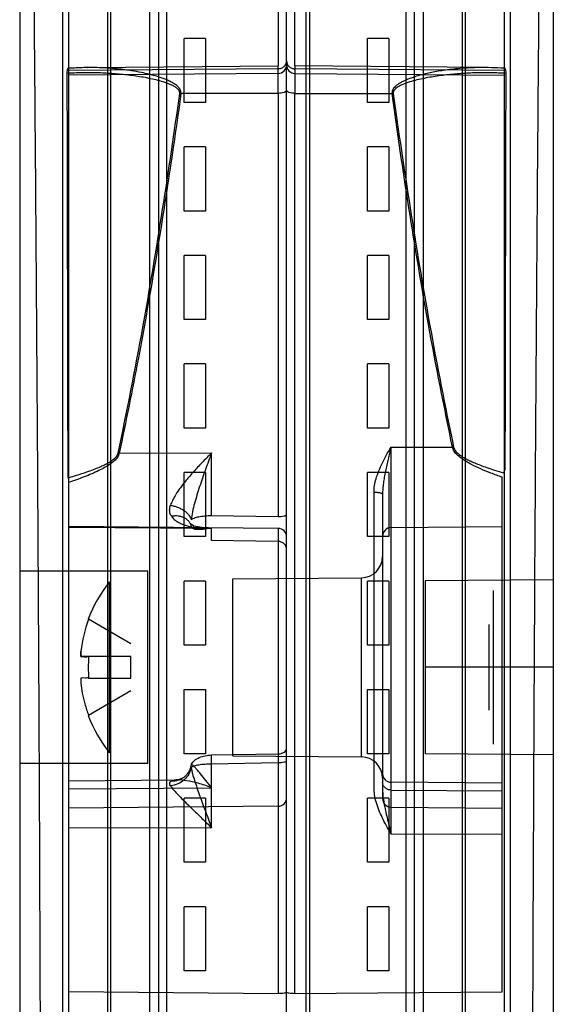
# Model space of a CAD drawing. Units: millimetres. Extents: x 24.6 to 37.1, y 7.1 to 78.7.
# Drawn here: x 24.6 to 37.1, y 35 to 58 of the extents above; entities that cross this region are included whole.
import ezdxf

# ---------------------------------------------------------------- set-up
doc = ezdxf.new("R2010")
doc.units = ezdxf.units.MM
doc.header["$LTSCALE"] = 5.59113
doc.layers.get('0').update_dxf_attribs({"linetype": 'CONTINUOUS'})

msp = doc.modelspace()

# ---------------------------------------------------------------- linework, layer by layer
at = {"color": 7}
for p, q in [((24.599, 78.136), (24.599, 7.637)), ((37.099, 7.637), (37.099, 78.136)), ((26.724, 77.625), (26.724, 8.145)), ((34.974, 8.145), (34.974, 77.625)), ((30.849, 12.097), (30.849, 73.677)), ((31.299, 72.122), (31.299, 21.168)), ((31.399, 21.171), (31.399, 72.334)), ((30.65, 69.583), (30.65, 56.96)), ((31.047, 56.96), (31.047, 69.583)), ((25.599, 69.542), (25.599, 16.231)), ((25.747, 16.281), (25.747, 69.492)), ((26.659, 69.5), (26.659, 16.273)), ((35.039, 16.273), (35.039, 69.5)), ((35.95, 69.492), (35.95, 16.33)), ((36.099, 16.281), (36.099, 69.542)), ((27.649, 18.48), (27.649, 67.29)), ((27.849, 67.29), (27.849, 18.48)), ((28.049, 18.48), (28.049, 67.29)), ((33.649, 22.723), (33.649, 66.665)), ((33.849, 19.105), (33.849, 66.665)), ((34.049, 66.664), (34.049, 19.105)), ((28.449, 56.105), (28.449, 57.605)), ((28.949, 57.605), (28.449, 57.605)), ((28.949, 57.605), (28.949, 56.105)), ((32.749, 56.105), (32.749, 57.605)), ((33.249, 57.605), (32.749, 57.605)), ((33.249, 57.605), (33.249, 56.105)), ((26.192, 56.921), (25.738, 56.905)), ((26.192, 56.921), (30.65, 56.96)), ((30.65, 56.318), (30.65, 56.96)), ((31.047, 56.96), (31.047, 56.318)), ((35.505, 56.921), (31.047, 56.96)), ((35.958, 56.905), (35.505, 56.921)), ((30.65, 56.893), (25.747, 56.853)), ((30.65, 56.785), (25.747, 56.742)), ((35.95, 56.853), (31.047, 56.893)), ((31.047, 56.785), (35.95, 56.742)), ((30.65, 56.318), (28.377, 56.311)), ((30.65, 56.318), (30.65, 46.414)), ((31.047, 35.258), (31.047, 56.318)), ((31.047, 56.318), (33.32, 56.311)), ((28.949, 56.105), (28.449, 56.105)), ((33.249, 56.105), (32.749, 56.105)), ((28.449, 53.565), (28.449, 55.065)), ((28.949, 55.065), (28.449, 55.065)), ((28.949, 55.065), (28.949, 53.565)), ((32.749, 53.565), (32.749, 55.065)), ((33.249, 55.065), (32.749, 55.065)), ((33.249, 55.065), (33.249, 53.565)), ((28.949, 53.565), (28.449, 53.565)), ((33.249, 53.565), (32.749, 53.565)), ((28.449, 51.025), (28.449, 52.525)), ((28.949, 52.525), (28.449, 52.525)), ((28.949, 52.525), (28.949, 51.025)), ((32.749, 51.025), (32.749, 52.525)), ((33.249, 52.525), (32.749, 52.525)), ((33.249, 52.525), (33.249, 51.025)), ((28.949, 51.025), (28.449, 51.025)), ((33.249, 51.025), (32.749, 51.025)), ((28.449, 48.485), (28.449, 49.985)), ((28.949, 49.985), (28.449, 49.985)), ((28.949, 49.985), (28.949, 48.485)), ((32.749, 48.485), (32.749, 49.985)), ((33.249, 49.985), (32.749, 49.985)), ((33.249, 49.985), (33.249, 48.485)), ((28.949, 48.485), (28.449, 48.485)), ((33.249, 48.485), (32.749, 48.485)), ((33.297, 38.99), (33.297, 48.038)), ((33.297, 48.038), (34.738, 48.035)), ((26.93, 47.898), (29.094, 47.903)), ((29.094, 46.438), (29.094, 47.903)), ((28.449, 45.945), (28.449, 47.445)), ((28.949, 47.445), (28.449, 47.445)), ((28.949, 47.445), (28.949, 45.945)), ((32.749, 45.945), (32.749, 47.445)), ((33.249, 47.445), (32.749, 47.445)), ((33.249, 47.445), (33.249, 45.945)), ((35.9, 35.297), (35.9, 47.336)), ((32.9, 40.064), (32.9, 46.986)), ((33.099, 46.934), (33.099, 40.025)), ((29.094, 46.438), (30.65, 46.414)), ((30.65, 46.138), (25.747, 46.181)), ((29.094, 46.144), (25.747, 46.173)), ((25.747, 46.17), (28.973, 46.142)), ((29.094, 45.855), (29.094, 46.144)), ((30.65, 46.138), (30.65, 35.258)), ((33.297, 46.158), (35.9, 46.181)), ((35.9, 46.177), (33.297, 46.154)), ((28.949, 45.945), (28.449, 45.945)), ((30.65, 45.832), (29.094, 45.855)), ((33.249, 45.945), (32.749, 45.945)), ((27.599, 45.137), (24.599, 45.137)), ((27.599, 40.637), (27.599, 45.137)), ((29.594, 44.956), (32.603, 44.982)), ((29.594, 40.817), (29.594, 44.956)), ((32.603, 40.791), (32.603, 44.982)), ((37.099, 44.937), (34.099, 44.91)), ((28.449, 43.405), (28.449, 44.905)), ((28.949, 44.905), (28.449, 44.905)), ((28.949, 44.905), (28.949, 43.405)), ((32.749, 43.405), (32.749, 44.905)), ((33.249, 44.905), (32.749, 44.905)), ((33.249, 44.905), (33.249, 43.405)), ((34.099, 44.91), (34.099, 40.863)), ((35.699, 41.087), (35.699, 44.686)), ((26.205, 44.016), (26.213, 44.011)), ((27.199, 43.437), (26.213, 44.011)), ((35.599, 41.887), (35.599, 43.886)), ((28.949, 43.405), (28.449, 43.405)), ((33.249, 43.405), (32.749, 43.405)), ((26.031, 43.137), (26.031, 43.261)), ((26.031, 43.261), (26.031, 43.137)), ((27.199, 43.137), (26.213, 43.137)), ((27.199, 42.637), (27.199, 43.137)), ((26.701, 40.887), (26.701, 42.887)), ((37.099, 42.887), (34.099, 42.887)), ((26.031, 42.637), (26.031, 42.512)), ((26.213, 42.637), (27.199, 42.637)), ((27.199, 42.337), (26.213, 41.762)), ((28.449, 40.865), (28.449, 42.365)), ((28.449, 42.365), (28.949, 42.365)), ((28.949, 42.365), (28.949, 40.865)), ((32.749, 42.365), (33.249, 42.365)), ((32.749, 40.865), (32.749, 42.365)), ((33.249, 42.365), (33.249, 40.865)), ((26.205, 41.757), (26.213, 41.762)), ((28.949, 40.865), (28.449, 40.865)), ((29.094, 40.836), (30.65, 40.864)), ((29.094, 39.131), (29.094, 40.836)), ((29.594, 40.817), (32.603, 40.791)), ((33.249, 40.865), (32.749, 40.865)), ((37.099, 40.837), (34.099, 40.863)), ((27.599, 40.637), (24.599, 40.637)), ((30.65, 40.653), (29.094, 40.621)), ((25.747, 40.23), (28.296, 40.252)), ((35.9, 40.175), (33.297, 40.197)), ((25.747, 40.044), (29.094, 40.069)), ((33.099, 40.025), (33.099, 39.817)), ((33.297, 40.016), (35.9, 39.996)), ((30.65, 39.635), (25.747, 39.592)), ((28.449, 38.325), (28.449, 39.825)), ((28.949, 39.825), (28.449, 39.825)), ((28.949, 39.825), (28.949, 38.325)), ((33.249, 39.825), (32.749, 39.825)), ((32.749, 38.325), (32.749, 39.825)), ((33.249, 39.825), (33.249, 38.325)), ((33.297, 39.615), (35.9, 39.592)), ((29.094, 39.131), (25.747, 39.125)), ((33.297, 38.99), (35.9, 38.986)), ((28.949, 38.325), (28.449, 38.325)), ((33.249, 38.325), (32.749, 38.325)), ((28.949, 37.285), (28.449, 37.285)), ((28.449, 35.785), (28.449, 37.285)), ((28.949, 37.285), (28.949, 35.785)), ((33.249, 37.285), (32.749, 37.285)), ((32.749, 35.785), (32.749, 37.285)), ((33.249, 37.285), (33.249, 35.785)), ((28.949, 35.785), (28.449, 35.785)), ((33.249, 35.785), (32.749, 35.785)), ((25.747, 35.298), (30.65, 35.258)), ((31.047, 35.258), (35.9, 35.297))]:
    msp.add_line(p, q, dxfattribs=at)
for points in [[(28.97, 46.142), (28.676, 46.193), (28.598, 46.242)], [(28.41, 40.294), (28.32, 40.256), (28.296, 40.252)]]:
    msp.add_lwpolyline(points, dxfattribs=at)
for centre, radius, start, end in [((30.649, 56.985), 0.2, 270.5, 360), ((31.049, 56.985), 0.2, 179.9984, 269.5), ((28.31, 55.753), 0.562, 83.1452, 86.1027), ((33.386, 55.762), 0.553, 93.8439, 96.8494), ((28.993, 48.434), 2.292, 269.5122, 272.5369), ((30.649, 45.938), 0.2, 0, 89.5), ((33.299, 45.956), 0.2, 90.4772, 179.9785), ((32.599, 45.482), 0.5, 270.5, 359.9994), ((29.199, 42.887), 3.2, 141.3196, 159.3255), ((29.199, 42.886), 3.19, 159.3553, 173.2644), ((29.855, 42.886), 3.65, 176.0739, 183.9266), ((29.199, 42.887), 3.2, 200.6745, 218.6822), ((32.599, 40.291), 0.5, 0.0006, 89.5), ((33.299, 40.397), 0.2, 180, 269.5), ((30.649, 39.835), 0.2, 270.5, 360), ((33.299, 39.815), 0.2, 180, 269.5)]:
    msp.add_arc(centre, radius, start, end, dxfattribs=at)
for points, knots in [([(24.776, 76.648), (24.784, 75.683), (24.8, 73.721), (24.826, 70.728), (24.853, 67.641), (24.881, 64.462), (24.91, 61.197), (24.939, 57.85), (24.966, 54.426), (24.992, 50.931), (25.016, 47.37), (25.037, 43.749), (25.056, 40.077), (25.071, 36.361), (25.083, 32.609), (25.092, 28.828), (25.097, 25.028), (25.099, 22.489), (25.099, 21.217)], [0, 0, 0, 0, 0.052214, 0.106223, 0.16195, 0.219324, 0.278261, 0.338673, 0.400467, 0.463558, 0.527851, 0.593214, 0.659502, 0.726585, 0.79433, 0.862585, 0.931194, 1, 1, 1, 1]), ([(36.599, 21.217), (36.599, 22.489), (36.6, 25.028), (36.606, 28.828), (36.614, 32.609), (36.626, 36.361), (36.642, 40.077), (36.66, 43.749), (36.681, 47.37), (36.705, 50.931), (36.731, 54.426), (36.759, 57.85), (36.787, 61.197), (36.816, 64.462), (36.845, 67.641), (36.872, 70.728), (36.897, 73.721), (36.913, 75.683), (36.921, 76.648)], [0, 0, 0, 0, 0.068806, 0.137415, 0.20567, 0.273415, 0.340498, 0.406787, 0.47215, 0.536443, 0.599534, 0.661328, 0.721739, 0.780677, 0.83805, 0.893777, 0.947785, 1, 1, 1, 1]), ([(28.377, 56.311), (28.379, 56.337), (28.372, 56.392), (28.324, 56.46), (28.257, 56.519), (28.173, 56.572), (28.079, 56.618), (27.982, 56.658), (27.881, 56.694), (27.764, 56.73), (27.619, 56.769), (27.435, 56.81), (27.246, 56.844), (27.055, 56.871), (26.869, 56.893), (26.65, 56.91), (26.39, 56.922), (26.085, 56.922), (25.865, 56.911), (25.747, 56.902)], [0, 0, 0, 0, 0.027689, 0.056193, 0.086605, 0.122043, 0.161888, 0.197846, 0.233406, 0.275959, 0.32808, 0.393315, 0.476534, 0.53222, 0.597846, 0.675358, 0.766689, 0.874055, 1, 1, 1, 1]), ([(30.65, 56.893), (30.676, 56.893), (30.728, 56.903), (30.794, 56.944), (30.838, 57.006), (30.849, 57.055), (30.849, 57.079)], [0, 0, 0, 0, 0.257991, 0.511331, 0.758031, 1, 1, 1, 1]), ([(30.849, 57.079), (30.849, 57.055), (30.859, 57.006), (30.904, 56.944), (30.97, 56.903), (31.021, 56.893), (31.047, 56.893)], [0, 0, 0, 0, 0.241941, 0.488649, 0.741999, 1, 1, 1, 1]), ([(35.95, 56.902), (35.85, 56.91), (35.66, 56.92), (35.387, 56.923), (35.141, 56.916), (34.918, 56.901), (34.716, 56.88), (34.532, 56.856), (34.366, 56.829), (34.215, 56.8), (34.078, 56.768), (33.954, 56.736), (33.842, 56.702), (33.742, 56.668), (33.652, 56.632), (33.573, 56.596), (33.504, 56.559), (33.444, 56.52), (33.396, 56.48), (33.358, 56.439), (33.332, 56.396), (33.32, 56.352), (33.319, 56.324), (33.32, 56.311)], [0, 0, 0, 0, 0.10653, 0.202582, 0.289514, 0.368435, 0.440223, 0.505617, 0.565192, 0.61955, 0.669177, 0.714458, 0.75572, 0.793254, 0.827298, 0.858092, 0.885864, 0.910801, 0.933071, 0.952842, 0.970272, 0.985863, 1, 1, 1, 1]), ([(25.747, 56.902), (25.742, 56.906), (25.714, 56.895), (25.711, 56.845), (25.705, 56.809), (25.705, 56.785)], [0, 0, 0, 0, 0.153698, 0.478661, 1, 1, 1, 1]), ([(28.348, 56.314), (28.35, 56.326), (28.347, 56.353), (28.331, 56.39), (28.305, 56.421), (28.273, 56.447), (28.239, 56.47), (28.19, 56.498), (28.099, 56.54), (27.962, 56.587), (27.794, 56.633), (27.623, 56.67), (27.393, 56.712), (27.104, 56.752), (26.754, 56.783), (26.404, 56.8), (26.054, 56.801), (25.821, 56.792), (25.705, 56.785)], [0, 0, 0, 0, 0.014027, 0.028169, 0.042582, 0.057417, 0.072432, 0.087586, 0.118302, 0.180528, 0.243296, 0.306307, 0.369428, 0.495749, 0.622009, 0.74813, 0.87411, 1, 1, 1, 1]), ([(25.705, 56.785), (25.708, 55.753), (25.712, 53.67), (25.719, 50.515), (25.723, 48.392), (25.725, 47.321)], [0, 0, 0, 0, 0.32704, 0.660542, 1, 1, 1, 1]), ([(35.992, 56.785), (35.876, 56.792), (35.643, 56.801), (35.293, 56.8), (34.943, 56.783), (34.594, 56.752), (34.304, 56.712), (34.074, 56.67), (33.903, 56.633), (33.735, 56.587), (33.598, 56.54), (33.507, 56.498), (33.459, 56.47), (33.424, 56.447), (33.392, 56.42), (33.366, 56.389), (33.352, 56.359), (33.348, 56.333), (33.348, 56.32), (33.349, 56.314)], [0, 0, 0, 0, 0.125894, 0.25188, 0.378004, 0.504269, 0.630595, 0.693718, 0.756731, 0.8195, 0.881728, 0.912441, 0.927606, 0.942613, 0.957408, 0.971812, 0.985964, 0.992968, 1, 1, 1, 1]), ([(35.992, 56.785), (35.993, 56.809), (35.988, 56.847), (35.982, 56.893), (35.955, 56.906), (35.95, 56.902)], [0, 0, 0, 0, 0.525571, 0.861283, 1, 1, 1, 1]), ([(35.973, 47.528), (35.975, 48.575), (35.978, 50.651), (35.985, 53.737), (35.99, 55.775), (35.992, 56.785)], [0, 0, 0, 0, 0.33935, 0.672844, 1, 1, 1, 1]), ([(26.906, 47.902), (27.111, 48.878), (27.488, 50.774), (27.951, 53.582), (28.223, 55.41), (28.348, 56.314)], [0, 0, 0, 0, 0.350358, 0.67941, 1, 1, 1, 1]), ([(28.377, 56.311), (28.284, 55.643), (28.081, 54.261), (27.753, 52.199), (27.376, 50.06), (27.087, 48.64), (26.93, 47.898)], [0, 0, 0, 0, 0.236991, 0.490804, 0.73361, 1, 1, 1, 1]), ([(30.849, 56.389), (30.849, 56.379), (30.831, 56.355), (30.786, 56.336), (30.723, 56.321), (30.676, 56.318), (30.65, 56.318)], [0, 0, 0, 0, 0.139787, 0.359112, 0.656886, 1, 1, 1, 1]), ([(31.047, 56.318), (31.022, 56.318), (30.974, 56.321), (30.912, 56.336), (30.867, 56.355), (30.849, 56.379), (30.849, 56.389)], [0, 0, 0, 0, 0.343109, 0.640879, 0.860202, 1, 1, 1, 1]), ([(34.738, 48.035), (34.538, 48.991), (34.169, 50.854), (33.713, 53.616), (33.444, 55.419), (33.32, 56.311)], [0, 0, 0, 0, 0.348925, 0.678319, 1, 1, 1, 1]), ([(33.349, 56.314), (33.472, 55.422), (33.741, 53.62), (34.196, 50.858), (34.563, 48.995), (34.763, 48.039)], [0, 0, 0, 0, 0.321591, 0.650969, 1, 1, 1, 1]), ([(32.9, 46.986), (32.898, 47.09), (32.942, 47.329), (33.092, 47.678), (33.223, 47.92), (33.297, 48.038)], [0, 0, 0, 0, 0.27407, 0.631407, 1, 1, 1, 1]), ([(33.297, 48.038), (33.274, 47.944), (33.228, 47.757), (33.175, 47.522), (33.139, 47.336), (33.117, 47.199), (33.103, 47.065), (33.099, 46.977), (33.099, 46.934)], [0, 0, 0, 0, 0.25748, 0.514857, 0.64123, 0.764748, 0.884539, 1, 1, 1, 1]), ([(35.181, 47.633), (35.136, 47.657), (35.052, 47.703), (34.94, 47.777), (34.846, 47.854), (34.773, 47.936), (34.744, 48.003), (34.738, 48.035)], [0, 0, 0, 0, 0.250604, 0.466312, 0.655379, 0.842073, 1, 1, 1, 1]), ([(34.763, 48.039), (34.771, 48.011), (34.798, 47.953), (34.871, 47.883), (34.956, 47.822), (35.05, 47.768), (35.149, 47.718), (35.263, 47.668), (35.396, 47.614), (35.551, 47.558), (35.731, 47.497), (35.861, 47.457), (35.93, 47.437)], [0, 0, 0, 0, 0.065966, 0.137918, 0.222552, 0.299014, 0.378629, 0.470398, 0.576148, 0.698035, 0.838485, 1, 1, 1, 1]), ([(25.725, 47.321), (25.779, 47.336), (25.889, 47.368), (26.053, 47.419), (26.212, 47.473), (26.361, 47.528), (26.493, 47.582), (26.605, 47.635), (26.707, 47.69), (26.794, 47.75), (26.869, 47.818), (26.896, 47.874), (26.906, 47.902)], [0, 0, 0, 0, 0.124893, 0.254524, 0.381338, 0.500435, 0.607248, 0.698201, 0.776851, 0.864689, 0.932977, 1, 1, 1, 1]), ([(26.93, 47.898), (26.923, 47.865), (26.892, 47.797), (26.808, 47.708), (26.704, 47.63), (26.582, 47.556), (26.445, 47.485), (26.286, 47.413), (26.11, 47.342), (25.929, 47.275), (25.807, 47.233), (25.747, 47.213)], [0, 0, 0, 0, 0.071506, 0.155726, 0.258883, 0.349976, 0.460605, 0.587399, 0.724277, 0.864748, 1, 1, 1, 1]), ([(29.094, 47.903), (29.018, 47.828), (28.873, 47.683), (28.675, 47.47), (28.506, 47.276), (28.369, 47.101), (28.262, 46.945), (28.183, 46.808), (28.145, 46.72), (28.131, 46.68)], [0, 0, 0, 0, 0.20534, 0.392193, 0.556657, 0.697848, 0.817853, 0.917896, 1, 1, 1, 1]), ([(29.094, 47.903), (29.046, 47.774), (28.949, 47.513), (28.835, 47.185), (28.751, 46.921), (28.694, 46.724), (28.646, 46.532), (28.622, 46.404), (28.613, 46.342)], [0, 0, 0, 0, 0.25355, 0.50922, 0.636566, 0.762175, 0.884352, 1, 1, 1, 1]), ([(35.9, 47.336), (35.812, 47.366), (35.644, 47.428), (35.403, 47.525), (35.253, 47.596), (35.181, 47.633)], [0, 0, 0, 0, 0.359025, 0.690086, 1, 1, 1, 1]), ([(35.93, 47.437), (35.936, 47.447), (35.948, 47.468), (35.967, 47.496), (35.972, 47.517), (35.973, 47.528)], [0, 0, 0, 0, 0.358098, 0.693522, 1, 1, 1, 1]), ([(32.9, 46.986), (32.913, 46.986), (32.937, 46.986), (32.973, 46.983), (33.008, 46.978), (33.039, 46.972), (33.065, 46.964), (33.081, 46.956), (33.091, 46.949), (33.095, 46.944), (33.098, 46.939), (33.099, 46.935), (33.099, 46.934)], [0, 0, 0, 0, 0.169481, 0.342641, 0.510203, 0.661705, 0.787887, 0.88459, 0.921635, 0.952142, 0.977617, 1, 1, 1, 1]), ([(28.155, 46.421), (28.139, 46.445), (28.115, 46.499), (28.108, 46.59), (28.121, 46.65), (28.131, 46.68)], [0, 0, 0, 0, 0.323354, 0.646784, 1, 1, 1, 1]), ([(28.131, 46.679), (28.159, 46.675), (28.215, 46.663), (28.297, 46.637), (28.377, 46.601), (28.45, 46.557), (28.503, 46.514), (28.538, 46.478), (28.579, 46.428), (28.604, 46.381), (28.613, 46.342)], [0, 0, 0, 0, 0.135363, 0.276639, 0.41939, 0.558209, 0.688173, 0.748847, 0.806163, 1, 1, 1, 1]), ([(28.625, 46.164), (28.621, 46.186), (28.608, 46.228), (28.575, 46.287), (28.526, 46.339), (28.465, 46.381), (28.393, 46.41), (28.315, 46.427), (28.235, 46.431), (28.181, 46.425), (28.155, 46.421)], [0, 0, 0, 0, 0.108317, 0.221133, 0.339655, 0.464239, 0.594699, 0.72936, 0.865432, 1, 1, 1, 1]), ([(28.155, 46.421), (28.173, 46.394), (28.222, 46.341), (28.317, 46.275), (28.441, 46.221), (28.593, 46.178), (28.774, 46.15), (28.904, 46.143), (28.973, 46.142)], [0, 0, 0, 0, 0.109763, 0.237252, 0.38734, 0.562954, 0.766512, 1, 1, 1, 1]), ([(28.613, 46.341), (28.632, 46.36), (28.694, 46.387), (28.8, 46.416), (28.939, 46.434), (29.039, 46.438), (29.094, 46.438)], [0, 0, 0, 0, 0.161698, 0.39036, 0.669159, 1, 1, 1, 1]), ([(30.65, 46.414), (30.676, 46.414), (30.723, 46.416), (30.785, 46.427), (30.827, 46.439), (30.849, 46.457), (30.849, 46.465)], [0, 0, 0, 0, 0.358785, 0.66644, 0.883425, 1, 1, 1, 1]), ([(29.094, 46.144), (29.05, 46.137), (28.962, 46.122), (28.854, 46.11), (28.771, 46.107), (28.723, 46.112), (28.687, 46.121), (28.663, 46.132), (28.642, 46.146), (28.63, 46.158), (28.625, 46.164)], [0, 0, 0, 0, 0.279162, 0.546203, 0.671315, 0.787937, 0.842993, 0.896021, 0.947792, 1, 1, 1, 1]), ([(30.849, 45.651), (30.849, 45.674), (30.838, 45.723), (30.793, 45.783), (30.728, 45.822), (30.676, 45.832), (30.65, 45.832)], [0, 0, 0, 0, 0.238548, 0.483926, 0.738701, 1, 1, 1, 1]), ([(26.701, 42.887), (26.703, 43.048), (26.7, 43.365), (26.701, 43.825), (26.701, 44.22), (26.701, 44.575), (26.701, 44.725), (26.701, 44.924), (26.701, 44.751), (26.701, 44.607), (26.701, 44.273), (26.701, 43.876), (26.701, 43.396), (26.701, 43.06), (26.701, 42.887)], [0, 0, 0, 0, 0.121371, 0.237898, 0.342496, 0.426578, 0.48099, 0.5, 0.515925, 0.564219, 0.642621, 0.747302, 0.870045, 1, 1, 1, 1]), ([(26.213, 43.137), (26.186, 43.136), (26.139, 43.137), (26.078, 43.136), (26.044, 43.137), (26.031, 43.137)], [0, 0, 0, 0, 0.443137, 0.777397, 1, 1, 1, 1]), ([(26.031, 43.137), (26.039, 43.134), (26.06, 43.138), (26.093, 43.136), (26.131, 43.136), (26.172, 43.136), (26.2, 43.137), (26.213, 43.137)], [0, 0, 0, 0, 0.147887, 0.334912, 0.547031, 0.772878, 1, 1, 1, 1]), ([(26.213, 42.637), (26.184, 42.639), (26.134, 42.634), (26.075, 42.641), (26.041, 42.631), (26.031, 42.637)], [0, 0, 0, 0, 0.482756, 0.805561, 1, 1, 1, 1]), ([(26.031, 42.512), (26.04, 42.436), (26.064, 42.274), (26.124, 42.023), (26.18, 41.85), (26.213, 41.762)], [0, 0, 0, 0, 0.299564, 0.632887, 1, 1, 1, 1]), ([(28.625, 40.622), (28.642, 40.654), (28.696, 40.717), (28.808, 40.783), (28.944, 40.825), (29.043, 40.835), (29.094, 40.836)], [0, 0, 0, 0, 0.207454, 0.447276, 0.715483, 1, 1, 1, 1]), ([(30.65, 40.864), (30.676, 40.864), (30.725, 40.87), (30.789, 40.896), (30.836, 40.935), (30.849, 40.972), (30.849, 40.988)], [0, 0, 0, 0, 0.300629, 0.574272, 0.805022, 1, 1, 1, 1]), ([(28.155, 40.23), (28.209, 40.227), (28.293, 40.238), (28.395, 40.282), (28.467, 40.331), (28.527, 40.393), (28.59, 40.487), (28.617, 40.568), (28.625, 40.622)], [0, 0, 0, 0, 0.241372, 0.368441, 0.497437, 0.626844, 0.755049, 1, 1, 1, 1]), ([(29.094, 40.621), (29.042, 40.621), (28.942, 40.618), (28.803, 40.604), (28.693, 40.584), (28.631, 40.56), (28.613, 40.543)], [0, 0, 0, 0, 0.316514, 0.611252, 0.848918, 1, 1, 1, 1]), ([(29.094, 40.069), (29.05, 40.126), (28.962, 40.235), (28.854, 40.369), (28.772, 40.468), (28.717, 40.531), (28.674, 40.577), (28.644, 40.606), (28.631, 40.617), (28.625, 40.622)], [0, 0, 0, 0, 0.297015, 0.579886, 0.710611, 0.828628, 0.927987, 0.967984, 1, 1, 1, 1]), ([(30.849, 40.693), (30.849, 40.686), (30.825, 40.672), (30.785, 40.663), (30.722, 40.654), (30.676, 40.653), (30.65, 40.653)], [0, 0, 0, 0, 0.103368, 0.319677, 0.632841, 1, 1, 1, 1]), ([(28.613, 40.543), (28.605, 40.488), (28.566, 40.38), (28.455, 40.246), (28.306, 40.151), (28.19, 40.121), (28.132, 40.115)], [0, 0, 0, 0, 0.24017, 0.489222, 0.7443, 1, 1, 1, 1]), ([(28.613, 40.543), (28.617, 40.519), (28.628, 40.471), (28.654, 40.369), (28.696, 40.234), (28.752, 40.065), (28.837, 39.824), (28.952, 39.512), (29.047, 39.26), (29.094, 39.131)], [0, 0, 0, 0, 0.047753, 0.099209, 0.211075, 0.331522, 0.458149, 0.72367, 1, 1, 1, 1]), ([(28.132, 40.115), (28.123, 40.13), (28.108, 40.157), (28.115, 40.207), (28.141, 40.223), (28.155, 40.23)], [0, 0, 0, 0, 0.376025, 0.663784, 1, 1, 1, 1]), ([(28.132, 40.115), (28.147, 40.091), (28.188, 40.037), (28.267, 39.948), (28.374, 39.836), (28.512, 39.7), (28.68, 39.536), (28.879, 39.344), (29.02, 39.205), (29.094, 39.131)], [0, 0, 0, 0, 0.06203, 0.147505, 0.258961, 0.398482, 0.569065, 0.770565, 1, 1, 1, 1]), ([(28.296, 40.252), (28.277, 40.252), (28.242, 40.251), (28.195, 40.244), (28.167, 40.235), (28.155, 40.23)], [0, 0, 0, 0, 0.393955, 0.725823, 1, 1, 1, 1]), ([(29.094, 40.069), (28.99, 40.109), (28.797, 40.174), (28.529, 40.234), (28.367, 40.253), (28.296, 40.252)], [0, 0, 0, 0, 0.407435, 0.740852, 1, 1, 1, 1]), ([(33.297, 40.016), (33.271, 40.016), (33.22, 40.025), (33.155, 40.064), (33.11, 40.122), (33.099, 40.169), (33.099, 40.192)], [0, 0, 0, 0, 0.264877, 0.521226, 0.765175, 1, 1, 1, 1]), ([(33.297, 38.99), (33.222, 39.114), (33.092, 39.358), (32.941, 39.714), (32.9, 39.955), (32.9, 40.064)], [0, 0, 0, 0, 0.375304, 0.719028, 1, 1, 1, 1]), ([(33.099, 40.025), (33.099, 39.919), (33.13, 39.696), (33.207, 39.353), (33.268, 39.114), (33.297, 38.99)], [0, 0, 0, 0, 0.299697, 0.637051, 1, 1, 1, 1]), ([(30.65, 35.258), (30.676, 35.258), (30.722, 35.259), (30.786, 35.265), (30.822, 35.272), (30.849, 35.281), (30.849, 35.287)], [0, 0, 0, 0, 0.374016, 0.691815, 0.907923, 1, 1, 1, 1]), ([(30.849, 35.287), (30.849, 35.281), (30.875, 35.272), (30.911, 35.265), (30.976, 35.259), (31.022, 35.258), (31.047, 35.258)], [0, 0, 0, 0, 0.092077, 0.308185, 0.625984, 1, 1, 1, 1])]:
    msp.add_open_spline(points, degree=3, knots=knots, dxfattribs=at)

doc.saveas('drawing.dxf')
